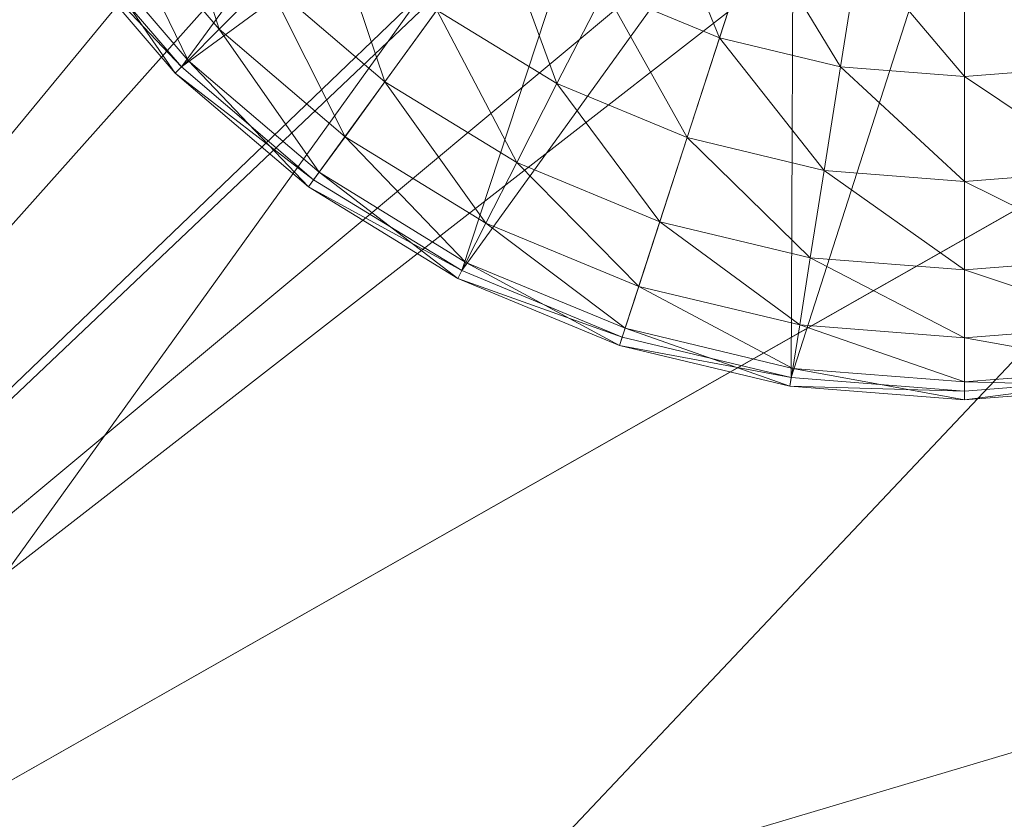
# Model space of a CAD drawing. Units: metres. Extents: x -0.93 to 0.27, y 0.2 to 0.9.
# Drawn here: x -0.38 to -0.37, y 0.32 to 0.33 of the extents above; entities that cross this region are included whole.
import ezdxf

# ---------------------------------------------------------------- set-up
doc = ezdxf.new("R2010")
doc.units = ezdxf.units.M
doc.header["$MEASUREMENT"] = 0
doc.layers.add('Mobilier 3D', color=7, linetype='Continuous')

# ---------------------------------------------------------------- blocks, each defined once
blk = doc.blocks.new('rythmerect')
at = {"layer": 'Mobilier 3D', "color": 9, "linetype": 'Continuous', "lineweight": 0}
mesh = blk.add_polyface(dxfattribs=at)
corners = [(0.448781, -0.350773, 0.321), (0.448781, 0.347227, 0.321), (-0.451219, -0.350773, 0.321)]
mesh.append_faces([[corners[k] for k in face] for face in [(0, 1, 2)]], dxfattribs={"color": 9})
mesh = blk.add_polyface(dxfattribs=at)
corners = [(-0.451219, -0.350773, 0.321), (0.448781, 0.347227, 0.321), (-0.451219, 0.347227, 0.321)]
mesh.append_faces([[corners[k] for k in face] for face in [(0, 1, 2)]], dxfattribs={"color": 9})
mesh = blk.add_polyface(dxfattribs=at)
corners = [(0.098781, -0.186773, 0.313), (0.098781, -0.350773, 0.313), (-0.064315, -0.350773, 0.313)]
mesh.append_faces([[corners[k] for k in face] for face in [(0, 1, 2)]], dxfattribs={"color": 9})
mesh = blk.add_polyface(dxfattribs=at)
corners = [(0.098781, -0.186773, 0.313), (-0.064315, -0.350773, 0.313), (-0.064315, -0.186773, 0.313)]
mesh.append_faces([[corners[k] for k in face] for face in [(0, 1, 2)]], dxfattribs={"color": 9})
at = {"layer": 'Mobilier 3D', "color": 1, "linetype": 'Continuous', "lineweight": 0}
mesh = blk.add_polyface(dxfattribs=at)
corners = [(-0.043097, -0.228449, 0.016997), (-0.038086, -0.221291, 0.019071), (-0.04494, -0.225183, 0.018001)]
mesh.append_faces([[corners[k] for k in face] for face in [(0, 1, 2)]], dxfattribs={"color": 1})
mesh = blk.add_polyface(dxfattribs=at)
corners = [(-0.051773, -0.229064, 0.019232), (-0.046801, -0.221927, 0.016997), (-0.053883, -0.22595, 0.018272)]
mesh.append_faces([[corners[k] for k in face] for face in [(0, 1, 2)]], dxfattribs={"color": 1})
mesh = blk.add_polyface(dxfattribs=at)
corners = [(-0.051773, -0.229064, 0.019232), (-0.04494, -0.225183, 0.018001), (-0.046801, -0.221927, 0.016997)]
mesh.append_faces([[corners[k] for k in face] for face in [(0, 1, 2)]], dxfattribs={"color": 1})
mesh = blk.add_polyface(dxfattribs=at)
corners = [(-0.047195, -0.225087, 0.003153), (-0.055633, -0.231256, 0.004904), (-0.057227, -0.227848, 0.005864)]
mesh.append_faces([[corners[k] for k in face] for face in [(0, 1, 2)]], dxfattribs={"color": 1})
mesh = blk.add_polyface(dxfattribs=at)
corners = [(-0.047039, -0.225915, 0.003082), (-0.055633, -0.231256, 0.004904), (-0.047195, -0.225087, 0.003153)]
mesh.append_faces([[corners[k] for k in face] for face in [(0, 1, 2)]], dxfattribs={"color": 1})
mesh = blk.add_polyface(dxfattribs=at)
corners = [(-0.05018, -0.232471, 0.018272), (-0.04494, -0.225183, 0.018001), (-0.051773, -0.229064, 0.019232)]
mesh.append_faces([[corners[k] for k in face] for face in [(0, 1, 2)]], dxfattribs={"color": 1})
mesh = blk.add_polyface(dxfattribs=at)
corners = [(-0.05018, -0.232471, 0.018272), (-0.043097, -0.228449, 0.016997), (-0.04494, -0.225183, 0.018001)]
mesh.append_faces([[corners[k] for k in face] for face in [(0, 1, 2)]], dxfattribs={"color": 1})
mesh = blk.add_polyface(dxfattribs=at)
corners = [(-0.047039, -0.225915, 0.003082), (-0.04684, -0.226262, 0.003083), (-0.055633, -0.231256, 0.004904)]
mesh.append_faces([[corners[k] for k in face] for face in [(0, 1, 2)]], dxfattribs={"color": 1})
mesh = blk.add_polyface(dxfattribs=at)
corners = [(-0.055633, -0.231256, 0.004904), (-0.04684, -0.226262, 0.003083), (-0.053523, -0.23437, 0.005864)]
mesh.append_faces([[corners[k] for k in face] for face in [(0, 1, 2)]], dxfattribs={"color": 1})
mesh = blk.add_polyface(dxfattribs=at)
corners = [(-0.053523, -0.23437, 0.005864), (-0.04684, -0.226262, 0.003083), (-0.046627, -0.226632, 0.003084)]
mesh.append_faces([[corners[k] for k in face] for face in [(0, 1, 2)]], dxfattribs={"color": 1})
mesh = blk.add_polyface(dxfattribs=at)
corners = [(-0.046718, -0.226514, 0.003), (-0.048741, -0.227984, 0.003), (-0.048231, -0.22858, 0.003)]
mesh.append_faces([[corners[k] for k in face] for face in [(0, 1, 2)]], dxfattribs={"color": 1})
mesh = blk.add_polyface(dxfattribs=at)
corners = [(-0.046718, -0.226514, 0.003), (-0.048231, -0.22858, 0.003), (-0.046165, -0.227067, 0.003)]
mesh.append_faces([[corners[k] for k in face] for face in [(0, 1, 2)]], dxfattribs={"color": 1})
mesh = blk.add_polyface(dxfattribs=at)
corners = [(-0.053523, -0.23437, 0.005864), (-0.046627, -0.226632, 0.003084), (-0.04602, -0.227165, 0.003152)]
mesh.append_faces([[corners[k] for k in face] for face in [(0, 1, 2)]], dxfattribs={"color": 1})
mesh = blk.add_polyface(dxfattribs=at)
corners = [(-0.046165, -0.227067, 0.003), (-0.048231, -0.22858, 0.003), (-0.047635, -0.22909, 0.003)]
mesh.append_faces([[corners[k] for k in face] for face in [(0, 1, 2)]], dxfattribs={"color": 1})
mesh = blk.add_polyface(dxfattribs=at)
corners = [(-0.046165, -0.227067, 0.003), (-0.047635, -0.22909, 0.003), (-0.046966, -0.2295, 0.003)]
mesh.append_faces([[corners[k] for k in face] for face in [(0, 1, 2)]], dxfattribs={"color": 1})
mesh = blk.add_polyface(dxfattribs=at)
corners = [(-0.046165, -0.227067, 0.003), (-0.046966, -0.2295, 0.003), (-0.045468, -0.227422, 0.003)]
mesh.append_faces([[corners[k] for k in face] for face in [(0, 1, 2)]], dxfattribs={"color": 1})
mesh = blk.add_polyface(dxfattribs=at)
corners = [(-0.04602, -0.227165, 0.003152), (-0.045957, -0.227191, 0.003161), (-0.053523, -0.23437, 0.005864)]
mesh.append_faces([[corners[k] for k in face] for face in [(0, 1, 2)]], dxfattribs={"color": 1})
mesh = blk.add_polyface(dxfattribs=at)
corners = [(-0.053523, -0.23437, 0.005864), (-0.045957, -0.227191, 0.003161), (-0.045265, -0.227479, 0.003262)]
mesh.append_faces([[corners[k] for k in face] for face in [(0, 1, 2)]], dxfattribs={"color": 1})
mesh = blk.add_polyface(dxfattribs=at)
corners = [(-0.045468, -0.227422, 0.003), (-0.046966, -0.2295, 0.003), (-0.046241, -0.2298, 0.003)]
mesh.append_faces([[corners[k] for k in face] for face in [(0, 1, 2)]], dxfattribs={"color": 1})
mesh = blk.add_polyface(dxfattribs=at)
corners = [(-0.045468, -0.227422, 0.003), (-0.046241, -0.2298, 0.003), (-0.045478, -0.229983, 0.003)]
mesh.append_faces([[corners[k] for k in face] for face in [(0, 1, 2)]], dxfattribs={"color": 1})
mesh = blk.add_polyface(dxfattribs=at)
corners = [(-0.045478, -0.229983, 0.003), (-0.044696, -0.227545, 0.003), (-0.045468, -0.227422, 0.003)]
mesh.append_faces([[corners[k] for k in face] for face in [(0, 1, 2)]], dxfattribs={"color": 1})
mesh = blk.add_polyface(dxfattribs=at)
corners = [(-0.044696, -0.227545, 0.003), (-0.043914, -0.229983, 0.003), (-0.043923, -0.227422, 0.003)]
mesh.append_faces([[corners[k] for k in face] for face in [(0, 1, 2)]], dxfattribs={"color": 1})
mesh = blk.add_polyface(dxfattribs=at)
corners = [(-0.053523, -0.23437, 0.005864), (-0.045265, -0.227479, 0.003262), (-0.044712, -0.227512, 0.003334)]
mesh.append_faces([[corners[k] for k in face] for face in [(0, 1, 2)]], dxfattribs={"color": 1})
mesh = blk.add_polyface(dxfattribs=at)
corners = [(-0.044712, -0.227512, 0.003334), (-0.043212, -0.228515, 0.004007), (-0.053523, -0.23437, 0.005864)]
mesh.append_faces([[corners[k] for k in face] for face in [(0, 1, 2)]], dxfattribs={"color": 1})
mesh = blk.add_polyface(dxfattribs=at)
corners = [(-0.045478, -0.229983, 0.003), (-0.044696, -0.230045, 0.003), (-0.044696, -0.227545, 0.003)]
mesh.append_faces([[corners[k] for k in face] for face in [(0, 1, 2)]], dxfattribs={"color": 1})
mesh = blk.add_polyface(dxfattribs=at)
corners = [(-0.044712, -0.227512, 0.003334), (-0.044422, -0.22753, 0.003372), (-0.043212, -0.228515, 0.004007)]
mesh.append_faces([[corners[k] for k in face] for face in [(0, 1, 2)]], dxfattribs={"color": 1})
mesh = blk.add_polyface(dxfattribs=at)
corners = [(-0.044696, -0.227545, 0.003), (-0.044696, -0.230045, 0.003), (-0.043914, -0.229983, 0.003)]
mesh.append_faces([[corners[k] for k in face] for face in [(0, 1, 2)]], dxfattribs={"color": 1})
mesh = blk.add_polyface(dxfattribs=at)
corners = [(-0.048298, -0.227662, 0.000915), (-0.048061, -0.22841, 0.001378), (-0.048546, -0.227842, 0.001378)]
mesh.append_faces([[corners[k] for k in face] for face in [(0, 1, 2)]], dxfattribs={"color": 1})
mesh = blk.add_polyface(dxfattribs=at)
corners = [(-0.047844, -0.228193, 0.000915), (-0.048061, -0.22841, 0.001378), (-0.048298, -0.227662, 0.000915)]
mesh.append_faces([[corners[k] for k in face] for face in [(0, 1, 2)]], dxfattribs={"color": 1})
mesh = blk.add_polyface(dxfattribs=at)
corners = [(-0.046082, -0.227764, 0.000061), (-0.045802, -0.228448, 0.00024), (-0.04632, -0.228233, 0.00024)]
mesh.append_faces([[corners[k] for k in face] for face in [(0, 1, 2)]], dxfattribs={"color": 1})
mesh = blk.add_polyface(dxfattribs=at)
corners = [(-0.045639, -0.227947, 0.000061), (-0.045802, -0.228448, 0.00024), (-0.046082, -0.227764, 0.000061)]
mesh.append_faces([[corners[k] for k in face] for face in [(0, 1, 2)]], dxfattribs={"color": 1})
mesh = blk.add_polyface(dxfattribs=at)
corners = [(-0.048546, -0.227842, 0.001378), (-0.048202, -0.228551, 0.001896), (-0.048707, -0.227959, 0.001896)]
mesh.append_faces([[corners[k] for k in face] for face in [(0, 1, 2)]], dxfattribs={"color": 1})
mesh = blk.add_polyface(dxfattribs=at)
corners = [(-0.048061, -0.22841, 0.001378), (-0.048202, -0.228551, 0.001896), (-0.048546, -0.227842, 0.001378)]
mesh.append_faces([[corners[k] for k in face] for face in [(0, 1, 2)]], dxfattribs={"color": 1})
mesh = blk.add_polyface(dxfattribs=at)
corners = [(-0.047561, -0.22791, 0.000529), (-0.047313, -0.228647, 0.000915), (-0.047844, -0.228193, 0.000915)]
mesh.append_faces([[corners[k] for k in face] for face in [(0, 1, 2)]], dxfattribs={"color": 1})
mesh = blk.add_polyface(dxfattribs=at)
corners = [(-0.047078, -0.228323, 0.000529), (-0.047313, -0.228647, 0.000915), (-0.047561, -0.22791, 0.000529)]
mesh.append_faces([[corners[k] for k in face] for face in [(0, 1, 2)]], dxfattribs={"color": 1})
mesh = blk.add_polyface(dxfattribs=at)
corners = [(-0.046799, -0.227939, 0.00024), (-0.046536, -0.228655, 0.000529), (-0.047078, -0.228323, 0.000529)]
mesh.append_faces([[corners[k] for k in face] for face in [(0, 1, 2)]], dxfattribs={"color": 1})
mesh = blk.add_polyface(dxfattribs=at)
corners = [(-0.04632, -0.228233, 0.00024), (-0.046536, -0.228655, 0.000529), (-0.046799, -0.227939, 0.00024)]
mesh.append_faces([[corners[k] for k in face] for face in [(0, 1, 2)]], dxfattribs={"color": 1})
mesh = blk.add_polyface(dxfattribs=at)
corners = [(-0.048707, -0.227959, 0.001896), (-0.04826, -0.228608, 0.002446), (-0.048773, -0.228007, 0.002446)]
mesh.append_faces([[corners[k] for k in face] for face in [(0, 1, 2)]], dxfattribs={"color": 1})
mesh = blk.add_polyface(dxfattribs=at)
corners = [(-0.048773, -0.228007, 0.002446), (-0.048231, -0.22858, 0.003), (-0.048741, -0.227984, 0.003)]
mesh.append_faces([[corners[k] for k in face] for face in [(0, 1, 2)]], dxfattribs={"color": 1})
mesh = blk.add_polyface(dxfattribs=at)
corners = [(-0.048202, -0.228551, 0.001896), (-0.04826, -0.228608, 0.002446), (-0.048707, -0.227959, 0.001896)]
mesh.append_faces([[corners[k] for k in face] for face in [(0, 1, 2)]], dxfattribs={"color": 1})
mesh = blk.add_polyface(dxfattribs=at)
corners = [(-0.045639, -0.227947, 0.000061), (-0.045256, -0.228579, 0.00024), (-0.045802, -0.228448, 0.00024)]
mesh.append_faces([[corners[k] for k in face] for face in [(0, 1, 2)]], dxfattribs={"color": 1})
mesh = blk.add_polyface(dxfattribs=at)
corners = [(-0.045173, -0.228059, 0.000061), (-0.045256, -0.228579, 0.00024), (-0.045639, -0.227947, 0.000061)]
mesh.append_faces([[corners[k] for k in face] for face in [(0, 1, 2)]], dxfattribs={"color": 1})
mesh = blk.add_polyface(dxfattribs=at)
corners = [(-0.04826, -0.228608, 0.002446), (-0.048231, -0.22858, 0.003), (-0.048773, -0.228007, 0.002446)]
mesh.append_faces([[corners[k] for k in face] for face in [(0, 1, 2)]], dxfattribs={"color": 1})
mesh = blk.add_polyface(dxfattribs=at)
corners = [(-0.045173, -0.228059, 0.000061), (-0.044696, -0.228623, 0.00024), (-0.045256, -0.228579, 0.00024)]
mesh.append_faces([[corners[k] for k in face] for face in [(0, 1, 2)]], dxfattribs={"color": 1})
mesh = blk.add_polyface(dxfattribs=at)
corners = [(-0.044696, -0.228097, 0.000061), (-0.044696, -0.228623, 0.00024), (-0.045173, -0.228059, 0.000061)]
mesh.append_faces([[corners[k] for k in face] for face in [(0, 1, 2)]], dxfattribs={"color": 1})
mesh = blk.add_polyface(dxfattribs=at)
corners = [(-0.044218, -0.228059, 0.000061), (-0.044136, -0.228579, 0.00024), (-0.044696, -0.228097, 0.000061)]
mesh.append_faces([[corners[k] for k in face] for face in [(0, 1, 2)]], dxfattribs={"color": 1})
mesh = blk.add_polyface(dxfattribs=at)
corners = [(-0.044696, -0.228097, 0.000061), (-0.044136, -0.228579, 0.00024), (-0.044696, -0.228623, 0.00024)]
mesh.append_faces([[corners[k] for k in face] for face in [(0, 1, 2)]], dxfattribs={"color": 1})
mesh = blk.add_polyface(dxfattribs=at)
corners = [(-0.047844, -0.228193, 0.000915), (-0.047493, -0.228895, 0.001378), (-0.048061, -0.22841, 0.001378)]
mesh.append_faces([[corners[k] for k in face] for face in [(0, 1, 2)]], dxfattribs={"color": 1})
mesh = blk.add_polyface(dxfattribs=at)
corners = [(-0.047313, -0.228647, 0.000915), (-0.047493, -0.228895, 0.001378), (-0.047844, -0.228193, 0.000915)]
mesh.append_faces([[corners[k] for k in face] for face in [(0, 1, 2)]], dxfattribs={"color": 1})
mesh = blk.add_polyface(dxfattribs=at)
corners = [(-0.04632, -0.228233, 0.00024), (-0.045948, -0.228899, 0.000529), (-0.046536, -0.228655, 0.000529)]
mesh.append_faces([[corners[k] for k in face] for face in [(0, 1, 2)]], dxfattribs={"color": 1})
mesh = blk.add_polyface(dxfattribs=at)
corners = [(-0.045802, -0.228448, 0.00024), (-0.045948, -0.228899, 0.000529), (-0.04632, -0.228233, 0.00024)]
mesh.append_faces([[corners[k] for k in face] for face in [(0, 1, 2)]], dxfattribs={"color": 1})
mesh = blk.add_polyface(dxfattribs=at)
corners = [(-0.047078, -0.228323, 0.000529), (-0.046717, -0.229012, 0.000915), (-0.047313, -0.228647, 0.000915)]
mesh.append_faces([[corners[k] for k in face] for face in [(0, 1, 2)]], dxfattribs={"color": 1})
mesh = blk.add_polyface(dxfattribs=at)
corners = [(-0.046536, -0.228655, 0.000529), (-0.046717, -0.229012, 0.000915), (-0.047078, -0.228323, 0.000529)]
mesh.append_faces([[corners[k] for k in face] for face in [(0, 1, 2)]], dxfattribs={"color": 1})
mesh = blk.add_polyface(dxfattribs=at)
corners = [(-0.048061, -0.22841, 0.001378), (-0.04761, -0.229056, 0.001896), (-0.048202, -0.228551, 0.001896)]
mesh.append_faces([[corners[k] for k in face] for face in [(0, 1, 2)]], dxfattribs={"color": 1})
mesh = blk.add_polyface(dxfattribs=at)
corners = [(-0.047493, -0.228895, 0.001378), (-0.04761, -0.229056, 0.001896), (-0.048061, -0.22841, 0.001378)]
mesh.append_faces([[corners[k] for k in face] for face in [(0, 1, 2)]], dxfattribs={"color": 1})
mesh = blk.add_polyface(dxfattribs=at)
corners = [(-0.049531, -0.23526, 0.01565), (-0.043097, -0.228449, 0.016997), (-0.05018, -0.232471, 0.018272)]
mesh.append_faces([[corners[k] for k in face] for face in [(0, 1, 2)]], dxfattribs={"color": 1})
mesh = blk.add_polyface(dxfattribs=at)
corners = [(-0.049531, -0.23526, 0.01565), (-0.041766, -0.23085, 0.014252), (-0.043097, -0.228449, 0.016997)]
mesh.append_faces([[corners[k] for k in face] for face in [(0, 1, 2)]], dxfattribs={"color": 1})
mesh = blk.add_polyface(dxfattribs=at)
corners = [(-0.045802, -0.228448, 0.00024), (-0.04533, -0.229047, 0.000529), (-0.045948, -0.228899, 0.000529)]
mesh.append_faces([[corners[k] for k in face] for face in [(0, 1, 2)]], dxfattribs={"color": 1})
mesh = blk.add_polyface(dxfattribs=at)
corners = [(-0.045256, -0.228579, 0.00024), (-0.04533, -0.229047, 0.000529), (-0.045802, -0.228448, 0.00024)]
mesh.append_faces([[corners[k] for k in face] for face in [(0, 1, 2)]], dxfattribs={"color": 1})
mesh = blk.add_polyface(dxfattribs=at)
corners = [(-0.053523, -0.23437, 0.005864), (-0.043212, -0.228515, 0.004007), (-0.041832, -0.230888, 0.006752)]
mesh.append_faces([[corners[k] for k in face] for face in [(0, 1, 2)]], dxfattribs={"color": 1})
mesh = blk.add_polyface(dxfattribs=at)
corners = [(-0.048202, -0.228551, 0.001896), (-0.047658, -0.229122, 0.002446), (-0.04826, -0.228608, 0.002446)]
mesh.append_faces([[corners[k] for k in face] for face in [(0, 1, 2)]], dxfattribs={"color": 1})
mesh = blk.add_polyface(dxfattribs=at)
corners = [(-0.04761, -0.229056, 0.001896), (-0.047658, -0.229122, 0.002446), (-0.048202, -0.228551, 0.001896)]
mesh.append_faces([[corners[k] for k in face] for face in [(0, 1, 2)]], dxfattribs={"color": 1})
mesh = blk.add_polyface(dxfattribs=at)
corners = [(-0.04826, -0.228608, 0.002446), (-0.047635, -0.22909, 0.003), (-0.048231, -0.22858, 0.003)]
mesh.append_faces([[corners[k] for k in face] for face in [(0, 1, 2)]], dxfattribs={"color": 1})
mesh = blk.add_polyface(dxfattribs=at)
corners = [(-0.047658, -0.229122, 0.002446), (-0.047635, -0.22909, 0.003), (-0.04826, -0.228608, 0.002446)]
mesh.append_faces([[corners[k] for k in face] for face in [(0, 1, 2)]], dxfattribs={"color": 1})
mesh = blk.add_polyface(dxfattribs=at)
corners = [(-0.045256, -0.228579, 0.00024), (-0.044696, -0.229097, 0.000529), (-0.04533, -0.229047, 0.000529)]
mesh.append_faces([[corners[k] for k in face] for face in [(0, 1, 2)]], dxfattribs={"color": 1})
mesh = blk.add_polyface(dxfattribs=at)
corners = [(-0.044696, -0.228623, 0.00024), (-0.044696, -0.229097, 0.000529), (-0.045256, -0.228579, 0.00024)]
mesh.append_faces([[corners[k] for k in face] for face in [(0, 1, 2)]], dxfattribs={"color": 1})
mesh = blk.add_polyface(dxfattribs=at)
corners = [(-0.044136, -0.228579, 0.00024), (-0.044062, -0.229047, 0.000529), (-0.044696, -0.228623, 0.00024)]
mesh.append_faces([[corners[k] for k in face] for face in [(0, 1, 2)]], dxfattribs={"color": 1})
mesh = blk.add_polyface(dxfattribs=at)
corners = [(-0.047313, -0.228647, 0.000915), (-0.046857, -0.229285, 0.001378), (-0.047493, -0.228895, 0.001378)]
mesh.append_faces([[corners[k] for k in face] for face in [(0, 1, 2)]], dxfattribs={"color": 1})
mesh = blk.add_polyface(dxfattribs=at)
corners = [(-0.046717, -0.229012, 0.000915), (-0.046857, -0.229285, 0.001378), (-0.047313, -0.228647, 0.000915)]
mesh.append_faces([[corners[k] for k in face] for face in [(0, 1, 2)]], dxfattribs={"color": 1})
mesh = blk.add_polyface(dxfattribs=at)
corners = [(-0.046536, -0.228655, 0.000529), (-0.046072, -0.229279, 0.000915), (-0.046717, -0.229012, 0.000915)]
mesh.append_faces([[corners[k] for k in face] for face in [(0, 1, 2)]], dxfattribs={"color": 1})
mesh = blk.add_polyface(dxfattribs=at)
corners = [(-0.045948, -0.228899, 0.000529), (-0.046072, -0.229279, 0.000915), (-0.046536, -0.228655, 0.000529)]
mesh.append_faces([[corners[k] for k in face] for face in [(0, 1, 2)]], dxfattribs={"color": 1})
mesh = blk.add_polyface(dxfattribs=at)
corners = [(-0.044696, -0.228623, 0.00024), (-0.044062, -0.229047, 0.000529), (-0.044696, -0.229097, 0.000529)]
mesh.append_faces([[corners[k] for k in face] for face in [(0, 1, 2)]], dxfattribs={"color": 1})
mesh = blk.add_polyface(dxfattribs=at)
corners = [(-0.047493, -0.228895, 0.001378), (-0.046947, -0.229463, 0.001896), (-0.04761, -0.229056, 0.001896)]
mesh.append_faces([[corners[k] for k in face] for face in [(0, 1, 2)]], dxfattribs={"color": 1})
mesh = blk.add_polyface(dxfattribs=at)
corners = [(-0.046857, -0.229285, 0.001378), (-0.046947, -0.229463, 0.001896), (-0.047493, -0.228895, 0.001378)]
mesh.append_faces([[corners[k] for k in face] for face in [(0, 1, 2)]], dxfattribs={"color": 1})
mesh = blk.add_polyface(dxfattribs=at)
corners = [(-0.045948, -0.228899, 0.000529), (-0.045392, -0.229442, 0.000915), (-0.046072, -0.229279, 0.000915)]
mesh.append_faces([[corners[k] for k in face] for face in [(0, 1, 2)]], dxfattribs={"color": 1})
mesh = blk.add_polyface(dxfattribs=at)
corners = [(-0.04533, -0.229047, 0.000529), (-0.045392, -0.229442, 0.000915), (-0.045948, -0.228899, 0.000529)]
mesh.append_faces([[corners[k] for k in face] for face in [(0, 1, 2)]], dxfattribs={"color": 1})
mesh = blk.add_polyface(dxfattribs=at)
corners = [(-0.046717, -0.229012, 0.000915), (-0.046167, -0.229571, 0.001378), (-0.046857, -0.229285, 0.001378)]
mesh.append_faces([[corners[k] for k in face] for face in [(0, 1, 2)]], dxfattribs={"color": 1})
mesh = blk.add_polyface(dxfattribs=at)
corners = [(-0.046072, -0.229279, 0.000915), (-0.046167, -0.229571, 0.001378), (-0.046717, -0.229012, 0.000915)]
mesh.append_faces([[corners[k] for k in face] for face in [(0, 1, 2)]], dxfattribs={"color": 1})
mesh = blk.add_polyface(dxfattribs=at)
corners = [(-0.04761, -0.229056, 0.001896), (-0.046984, -0.229535, 0.002446), (-0.047658, -0.229122, 0.002446)]
mesh.append_faces([[corners[k] for k in face] for face in [(0, 1, 2)]], dxfattribs={"color": 1})
mesh = blk.add_polyface(dxfattribs=at)
corners = [(-0.046947, -0.229463, 0.001896), (-0.046984, -0.229535, 0.002446), (-0.04761, -0.229056, 0.001896)]
mesh.append_faces([[corners[k] for k in face] for face in [(0, 1, 2)]], dxfattribs={"color": 1})
mesh = blk.add_polyface(dxfattribs=at)
corners = [(-0.04533, -0.229047, 0.000529), (-0.044696, -0.229497, 0.000915), (-0.045392, -0.229442, 0.000915)]
mesh.append_faces([[corners[k] for k in face] for face in [(0, 1, 2)]], dxfattribs={"color": 1})
mesh = blk.add_polyface(dxfattribs=at)
corners = [(-0.044696, -0.229097, 0.000529), (-0.044696, -0.229497, 0.000915), (-0.04533, -0.229047, 0.000529)]
mesh.append_faces([[corners[k] for k in face] for face in [(0, 1, 2)]], dxfattribs={"color": 1})
mesh = blk.add_polyface(dxfattribs=at)
corners = [(-0.044062, -0.229047, 0.000529), (-0.043999, -0.229442, 0.000915), (-0.044696, -0.229097, 0.000529)]
mesh.append_faces([[corners[k] for k in face] for face in [(0, 1, 2)]], dxfattribs={"color": 1})
mesh = blk.add_polyface(dxfattribs=at)
corners = [(-0.047658, -0.229122, 0.002446), (-0.046966, -0.2295, 0.003), (-0.047635, -0.22909, 0.003)]
mesh.append_faces([[corners[k] for k in face] for face in [(0, 1, 2)]], dxfattribs={"color": 1})
mesh = blk.add_polyface(dxfattribs=at)
corners = [(-0.044696, -0.229097, 0.000529), (-0.043999, -0.229442, 0.000915), (-0.044696, -0.229497, 0.000915)]
mesh.append_faces([[corners[k] for k in face] for face in [(0, 1, 2)]], dxfattribs={"color": 1})
mesh = blk.add_polyface(dxfattribs=at)
corners = [(-0.046984, -0.229535, 0.002446), (-0.046966, -0.2295, 0.003), (-0.047658, -0.229122, 0.002446)]
mesh.append_faces([[corners[k] for k in face] for face in [(0, 1, 2)]], dxfattribs={"color": 1})
mesh = blk.add_polyface(dxfattribs=at)
corners = [(-0.046072, -0.229279, 0.000915), (-0.04544, -0.229745, 0.001378), (-0.046167, -0.229571, 0.001378)]
mesh.append_faces([[corners[k] for k in face] for face in [(0, 1, 2)]], dxfattribs={"color": 1})
mesh = blk.add_polyface(dxfattribs=at)
corners = [(-0.045392, -0.229442, 0.000915), (-0.04544, -0.229745, 0.001378), (-0.046072, -0.229279, 0.000915)]
mesh.append_faces([[corners[k] for k in face] for face in [(0, 1, 2)]], dxfattribs={"color": 1})
mesh = blk.add_polyface(dxfattribs=at)
corners = [(-0.046857, -0.229285, 0.001378), (-0.046228, -0.22976, 0.001896), (-0.046947, -0.229463, 0.001896)]
mesh.append_faces([[corners[k] for k in face] for face in [(0, 1, 2)]], dxfattribs={"color": 1})
mesh = blk.add_polyface(dxfattribs=at)
corners = [(-0.046167, -0.229571, 0.001378), (-0.046228, -0.22976, 0.001896), (-0.046857, -0.229285, 0.001378)]
mesh.append_faces([[corners[k] for k in face] for face in [(0, 1, 2)]], dxfattribs={"color": 1})
mesh = blk.add_polyface(dxfattribs=at)
corners = [(-0.045392, -0.229442, 0.000915), (-0.044696, -0.229804, 0.001378), (-0.04544, -0.229745, 0.001378)]
mesh.append_faces([[corners[k] for k in face] for face in [(0, 1, 2)]], dxfattribs={"color": 1})
mesh = blk.add_polyface(dxfattribs=at)
corners = [(-0.044696, -0.229497, 0.000915), (-0.044696, -0.229804, 0.001378), (-0.045392, -0.229442, 0.000915)]
mesh.append_faces([[corners[k] for k in face] for face in [(0, 1, 2)]], dxfattribs={"color": 1})
mesh = blk.add_polyface(dxfattribs=at)
corners = [(-0.043999, -0.229442, 0.000915), (-0.043951, -0.229745, 0.001378), (-0.044696, -0.229497, 0.000915)]
mesh.append_faces([[corners[k] for k in face] for face in [(0, 1, 2)]], dxfattribs={"color": 1})
mesh = blk.add_polyface(dxfattribs=at)
corners = [(-0.046947, -0.229463, 0.001896), (-0.046253, -0.229838, 0.002446), (-0.046984, -0.229535, 0.002446)]
mesh.append_faces([[corners[k] for k in face] for face in [(0, 1, 2)]], dxfattribs={"color": 1})
mesh = blk.add_polyface(dxfattribs=at)
corners = [(-0.046984, -0.229535, 0.002446), (-0.046241, -0.2298, 0.003), (-0.046966, -0.2295, 0.003)]
mesh.append_faces([[corners[k] for k in face] for face in [(0, 1, 2)]], dxfattribs={"color": 1})
mesh = blk.add_polyface(dxfattribs=at)
corners = [(-0.046228, -0.22976, 0.001896), (-0.046253, -0.229838, 0.002446), (-0.046947, -0.229463, 0.001896)]
mesh.append_faces([[corners[k] for k in face] for face in [(0, 1, 2)]], dxfattribs={"color": 1})
mesh = blk.add_polyface(dxfattribs=at)
corners = [(-0.044696, -0.229497, 0.000915), (-0.043951, -0.229745, 0.001378), (-0.044696, -0.229804, 0.001378)]
mesh.append_faces([[corners[k] for k in face] for face in [(0, 1, 2)]], dxfattribs={"color": 1})
mesh = blk.add_polyface(dxfattribs=at)
corners = [(-0.046253, -0.229838, 0.002446), (-0.046241, -0.2298, 0.003), (-0.046984, -0.229535, 0.002446)]
mesh.append_faces([[corners[k] for k in face] for face in [(0, 1, 2)]], dxfattribs={"color": 1})
mesh = blk.add_polyface(dxfattribs=at)
corners = [(-0.046167, -0.229571, 0.001378), (-0.045471, -0.229942, 0.001896), (-0.046228, -0.22976, 0.001896)]
mesh.append_faces([[corners[k] for k in face] for face in [(0, 1, 2)]], dxfattribs={"color": 1})
mesh = blk.add_polyface(dxfattribs=at)
corners = [(-0.04544, -0.229745, 0.001378), (-0.045471, -0.229942, 0.001896), (-0.046167, -0.229571, 0.001378)]
mesh.append_faces([[corners[k] for k in face] for face in [(0, 1, 2)]], dxfattribs={"color": 1})
mesh = blk.add_polyface(dxfattribs=at)
corners = [(-0.046228, -0.22976, 0.001896), (-0.045484, -0.230022, 0.002446), (-0.046253, -0.229838, 0.002446)]
mesh.append_faces([[corners[k] for k in face] for face in [(0, 1, 2)]], dxfattribs={"color": 1})
mesh = blk.add_polyface(dxfattribs=at)
corners = [(-0.045471, -0.229942, 0.001896), (-0.045484, -0.230022, 0.002446), (-0.046228, -0.22976, 0.001896)]
mesh.append_faces([[corners[k] for k in face] for face in [(0, 1, 2)]], dxfattribs={"color": 1})
mesh = blk.add_polyface(dxfattribs=at)
corners = [(-0.04544, -0.229745, 0.001378), (-0.044696, -0.230003, 0.001896), (-0.045471, -0.229942, 0.001896)]
mesh.append_faces([[corners[k] for k in face] for face in [(0, 1, 2)]], dxfattribs={"color": 1})
mesh = blk.add_polyface(dxfattribs=at)
corners = [(-0.044696, -0.229804, 0.001378), (-0.044696, -0.230003, 0.001896), (-0.04544, -0.229745, 0.001378)]
mesh.append_faces([[corners[k] for k in face] for face in [(0, 1, 2)]], dxfattribs={"color": 1})
mesh = blk.add_polyface(dxfattribs=at)
corners = [(-0.043951, -0.229745, 0.001378), (-0.04392, -0.229942, 0.001896), (-0.044696, -0.229804, 0.001378)]
mesh.append_faces([[corners[k] for k in face] for face in [(0, 1, 2)]], dxfattribs={"color": 1})
mesh = blk.add_polyface(dxfattribs=at)
corners = [(-0.046253, -0.229838, 0.002446), (-0.045478, -0.229983, 0.003), (-0.046241, -0.2298, 0.003)]
mesh.append_faces([[corners[k] for k in face] for face in [(0, 1, 2)]], dxfattribs={"color": 1})
mesh = blk.add_polyface(dxfattribs=at)
corners = [(-0.044696, -0.229804, 0.001378), (-0.04392, -0.229942, 0.001896), (-0.044696, -0.230003, 0.001896)]
mesh.append_faces([[corners[k] for k in face] for face in [(0, 1, 2)]], dxfattribs={"color": 1})
mesh = blk.add_polyface(dxfattribs=at)
corners = [(-0.045484, -0.230022, 0.002446), (-0.045478, -0.229983, 0.003), (-0.046253, -0.229838, 0.002446)]
mesh.append_faces([[corners[k] for k in face] for face in [(0, 1, 2)]], dxfattribs={"color": 1})
mesh = blk.add_polyface(dxfattribs=at)
corners = [(-0.045471, -0.229942, 0.001896), (-0.044696, -0.230084, 0.002446), (-0.045484, -0.230022, 0.002446)]
mesh.append_faces([[corners[k] for k in face] for face in [(0, 1, 2)]], dxfattribs={"color": 1})
mesh = blk.add_polyface(dxfattribs=at)
corners = [(-0.044696, -0.230003, 0.001896), (-0.044696, -0.230084, 0.002446), (-0.045471, -0.229942, 0.001896)]
mesh.append_faces([[corners[k] for k in face] for face in [(0, 1, 2)]], dxfattribs={"color": 1})
mesh = blk.add_polyface(dxfattribs=at)
corners = [(-0.04392, -0.229942, 0.001896), (-0.043907, -0.230022, 0.002446), (-0.044696, -0.230003, 0.001896)]
mesh.append_faces([[corners[k] for k in face] for face in [(0, 1, 2)]], dxfattribs={"color": 1})
mesh = blk.add_polyface(dxfattribs=at)
corners = [(-0.045484, -0.230022, 0.002446), (-0.044696, -0.230045, 0.003), (-0.045478, -0.229983, 0.003)]
mesh.append_faces([[corners[k] for k in face] for face in [(0, 1, 2)]], dxfattribs={"color": 1})
mesh = blk.add_polyface(dxfattribs=at)
corners = [(-0.043907, -0.230022, 0.002446), (-0.043914, -0.229983, 0.003), (-0.044696, -0.230084, 0.002446)]
mesh.append_faces([[corners[k] for k in face] for face in [(0, 1, 2)]], dxfattribs={"color": 1})
mesh = blk.add_polyface(dxfattribs=at)
corners = [(-0.044696, -0.230084, 0.002446), (-0.043914, -0.229983, 0.003), (-0.044696, -0.230045, 0.003)]
mesh.append_faces([[corners[k] for k in face] for face in [(0, 1, 2)]], dxfattribs={"color": 1})
mesh = blk.add_polyface(dxfattribs=at)
corners = [(-0.044696, -0.230084, 0.002446), (-0.044696, -0.230045, 0.003), (-0.045484, -0.230022, 0.002446)]
mesh.append_faces([[corners[k] for k in face] for face in [(0, 1, 2)]], dxfattribs={"color": 1})
mesh = blk.add_polyface(dxfattribs=at)
corners = [(-0.044696, -0.230003, 0.001896), (-0.043907, -0.230022, 0.002446), (-0.044696, -0.230084, 0.002446)]
mesh.append_faces([[corners[k] for k in face] for face in [(0, 1, 2)]], dxfattribs={"color": 1})
mesh = blk.add_polyface(dxfattribs=at)
corners = [(-0.049999, -0.236682, 0.012068), (-0.041303, -0.231743, 0.010502), (-0.041766, -0.23085, 0.014252)]
mesh.append_faces([[corners[k] for k in face] for face in [(0, 1, 2)]], dxfattribs={"color": 1})
mesh = blk.add_polyface(dxfattribs=at)
corners = [(-0.049999, -0.236682, 0.012068), (-0.041766, -0.23085, 0.014252), (-0.049531, -0.23526, 0.01565)]
mesh.append_faces([[corners[k] for k in face] for face in [(0, 1, 2)]], dxfattribs={"color": 1})
mesh = blk.add_polyface(dxfattribs=at)
corners = [(-0.053523, -0.23437, 0.005864), (-0.041832, -0.230888, 0.006752), (-0.051461, -0.236356, 0.008486)]
mesh.append_faces([[corners[k] for k in face] for face in [(0, 1, 2)]], dxfattribs={"color": 1})
mesh = blk.add_polyface(dxfattribs=at)
corners = [(-0.051461, -0.236356, 0.008486), (-0.041832, -0.230888, 0.006752), (-0.041303, -0.231743, 0.010502)]
mesh.append_faces([[corners[k] for k in face] for face in [(0, 1, 2)]], dxfattribs={"color": 1})
mesh = blk.add_polyface(dxfattribs=at)
corners = [(-0.051461, -0.236356, 0.008486), (-0.041303, -0.231743, 0.010502), (-0.049999, -0.236682, 0.012068)]
mesh.append_faces([[corners[k] for k in face] for face in [(0, 1, 2)]], dxfattribs={"color": 1})

msp = doc.modelspace()

# ---------------------------------------------------------------- block references
msp.add_blockref('rythmerect', (-0.3289281, 0.5537338))

doc.saveas('drawing.dxf')
